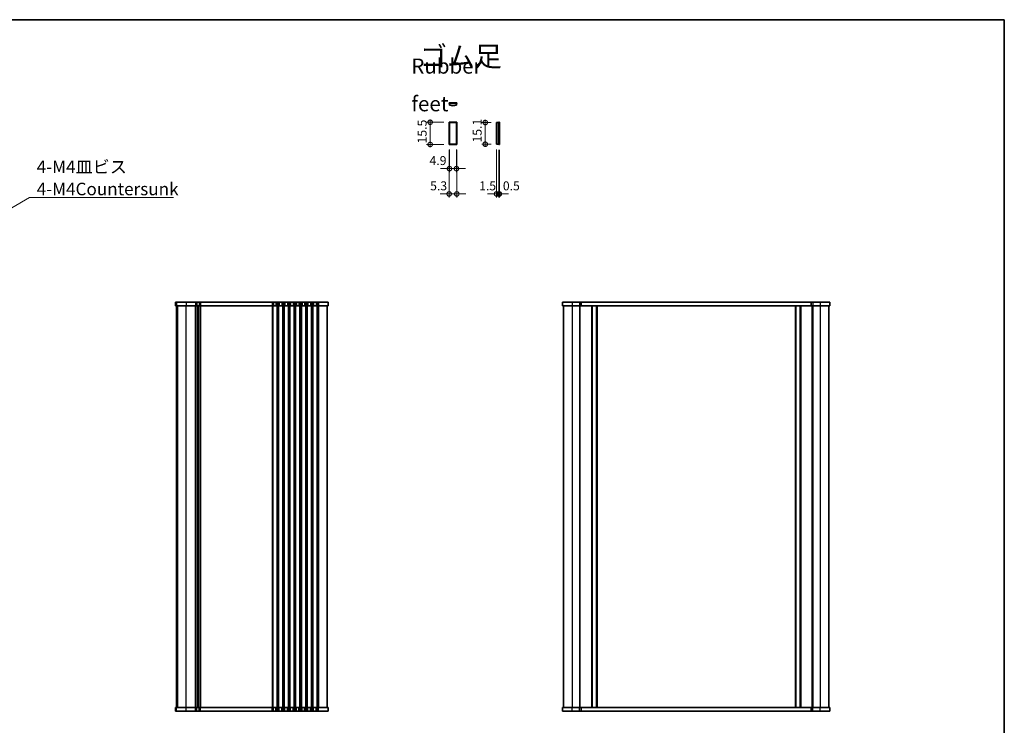
# Model space of a CAD drawing. Units: millimetres. Extents: x 29 to 5348, y 16 to 1000.
# Drawn here: x 1503 to 2189, y 508 to 1000 of the extents above; entities that cross this region are included whole.
import ezdxf

# ---------------------------------------------------------------- set-up
doc = ezdxf.new("R2010")
doc.units = ezdxf.units.MM
doc.header["$LTSCALE"] = 2
doc.layers.get('Defpoints').update_dxf_attribs({"lineweight": 25})
for name, color, linetype, lineweight in [('Border (ISO)', 7, 'Continuous', 35), ('Dimension (ISO)', 7, 'Continuous', 18), ('Dimension (ISO) @ 1', 7, 'Continuous', 18), ('Symbol (ISO)', 7, 'Continuous', 18), ('Visible (ISO)', 7, 'Continuous', 35), ('Visible Narrow (ISO)', 7, 'Continuous', 25)]:
    doc.layers.add(name, color=color, linetype=linetype, lineweight=lineweight)
doc.styles.add('Note Text (TK)', font='MS PGothic.ttf')
doc.dimstyles.new('Default - Method 1b (TK)', dxfattribs={"dimscale": 2, "dimtxt": 2.5, "dimasz": 2.5, "dimexe": 1, "dimexo": 1.499999999999999, "dimgap": 1, "dimtad": 1, "dimtoh": 1, "dimrnd": 1e-08, "dimdsep": 46, "dimtxsty": 'Note Text (TK)', "dimcen": 0.09, "dimdle": 5, "dimclrd": 100, "dimclre": 100, "dimclrt": 7, "dimadec": 1, "dimazin": 1, "dimtfac": 1, "dimtmove": 0, "dimatfit": 3, "dimfxl": 1, "dimtolj": 1, "dimlwd": -1, "dimlwe": -1, "dimarcsym": 0})
doc.dimstyles.new('Default - Method 1b (TK)$7', dxfattribs={"dimscale": 2, "dimtxt": 2.5, "dimasz": 2.5, "dimexe": 1, "dimexo": 1.499999999999999, "dimgap": 1, "dimtad": 1, "dimtoh": 1, "dimrnd": 1e-08, "dimdsep": 46, "dimtxsty": 'Note Text (TK)', "dimcen": 0.09, "dimdle": 5, "dimclrd": 100, "dimclre": 100, "dimclrt": 7, "dimadec": 1, "dimazin": 1, "dimtfac": 1, "dimtmove": 0, "dimatfit": 3, "dimfxl": 1, "dimtolj": 1, "dimlwd": -1, "dimlwe": -1, "dimarcsym": 0})

# ---------------------------------------------------------------- blocks, each defined once
blk = doc.blocks.new('図面枠 tk図枠')
at = {"layer": 'Border (ISO)'}
for p, q in [((14.49999999999999, 289), (405.4999999999999, 289)), ((405.4999999999999, 289), (405.4999999999999, 8.000000000000007))]:
    blk.add_line(p, q, dxfattribs=at)
blk = doc.blocks.new('_DotSmall')
at = {"color": 0, "linetype": 'ByBlock', "const_width": 0.5}
blk.add_lwpolyline([(-0.0625, 0, 1), (0.0625, 0, 1)], format="xyb", close=True, dxfattribs=at)
blk = doc.blocks.new('*D72')
at = {"layer": 'Defpoints', "color": 0}
for p in [(1789.109646719901, 928.0443672389011), (1802.341943293595, 928.0443672389011), (1802.341943293595, 912.544367238901)]:
    blk.add_point(p, dxfattribs=at)
at = {"layer": 'Dimension (ISO)', "color": 100}
for p, q in [((1798.591943293595, 928.0443672389011), (1786.609646719901, 928.0443672389011)), ((1789.109646719901, 911.0443672389011), (1789.109646719901, 929.5443672389011)), ((1798.591943293595, 912.544367238901), (1786.609646719901, 912.5443672389011))]:
    blk.add_line(p, q, dxfattribs=at)
at = {"layer": 'Dimension (ISO)', "color": 100, "xscale": 6.25, "yscale": 6.25, "zscale": 6.25}
for p, rotation in [((1789.109646719901, 928.0443672389011), 90), ((1789.109646719901, 912.5443672389011), 270)]:
    blk.add_blockref('_DotSmall', p, dxfattribs=dict(at, rotation=rotation))
at = {"layer": 'Dimension (ISO)', "color": 7, "insert": (1783.484646719901, 913.2631172389013), "char_height": 6.25, "attachment_point": 4, "rotation": 90, "style": 'Note Text (TK)'}
blk.add_mtext('\\A1;15.5', dxfattribs=at)
blk = doc.blocks.new('*D73')
at = {"layer": 'Defpoints', "color": 0}
for p in [(1802.541943293595, 912.7443672389011), (1807.441943293595, 912.7443672389011), (1802.541943293595, 895.7041415102595)]:
    blk.add_point(p, dxfattribs=at)
at = {"layer": 'Dimension (ISO)', "color": 100}
for p, q in [((1802.541943293595, 908.9943672389011), (1802.541943293595, 893.2041415102597)), ((1807.441943293595, 908.9943672389011), (1807.441943293595, 893.2041415102597)), ((1802.541943293595, 895.7041415102595), (1796.291943293595, 895.7041415102595)), ((1807.441943293595, 895.7041415102595), (1802.541943293595, 895.7041415102595)), ((1807.441943293595, 895.7041415102595), (1813.691943293595, 895.7041415102595))]:
    blk.add_line(p, q, dxfattribs=at)
at = {"layer": 'Dimension (ISO)', "color": 100, "xscale": 6.25, "yscale": 6.25, "zscale": 6.25}
blk.add_blockref('_DotSmall', (1802.541943293595, 895.7041415102595), dxfattribs=at)
at = {"layer": 'Dimension (ISO)', "color": 100, "xscale": 6.25, "yscale": 6.25, "zscale": 6.25, "rotation": 180}
blk.add_blockref('_DotSmall', (1807.441943293595, 895.7041415102595), dxfattribs=at)
at = {"layer": 'Dimension (ISO)', "color": 7, "insert": (1788.641696868221, 901.3291415102595), "char_height": 6.25, "attachment_point": 4, "style": 'Note Text (TK)'}
blk.add_mtext('\\A1;4.9', dxfattribs=at)
blk = doc.blocks.new('*D74')
at = {"layer": 'Defpoints', "color": 0}
for p in [(1802.341943293595, 912.544367238901), (1807.641943293595, 912.544367238901), (1802.341943293595, 878.0853324510252)]:
    blk.add_point(p, dxfattribs=at)
at = {"layer": 'Dimension (ISO)', "color": 100}
for p, q in [((1802.341943293595, 908.7943672389011), (1802.341943293595, 875.5853324510254)), ((1807.641943293595, 908.7943672389011), (1807.641943293595, 875.5853324510254)), ((1802.341943293595, 878.0853324510252), (1796.091943293595, 878.0853324510252)), ((1807.641943293595, 878.0853324510252), (1802.341943293595, 878.0853324510252)), ((1807.641943293595, 878.0853324510252), (1813.891943293595, 878.0853324510252))]:
    blk.add_line(p, q, dxfattribs=at)
at = {"layer": 'Dimension (ISO)', "color": 100, "xscale": 6.25, "yscale": 6.25, "zscale": 6.25}
blk.add_blockref('_DotSmall', (1802.341943293595, 878.0853324510252), dxfattribs=at)
at = {"layer": 'Dimension (ISO)', "color": 100, "xscale": 6.25, "yscale": 6.25, "zscale": 6.25, "rotation": 180}
blk.add_blockref('_DotSmall', (1807.641943293595, 878.0853324510252), dxfattribs=at)
at = {"layer": 'Dimension (ISO)', "color": 7, "insert": (1789.081434700745, 883.7103324510252), "char_height": 6.25, "attachment_point": 4, "style": 'Note Text (TK)'}
blk.add_mtext('\\A1;5.3', dxfattribs=at)
blk = doc.blocks.new('*D75')
at = {"layer": 'Defpoints', "color": 0}
for p in [(1835.389098141872, 927.8443672389011), (1827.515953632335, 912.7443672389011), (1835.389098141872, 912.7443672389011)]:
    blk.add_point(p, dxfattribs=at)
at = {"layer": 'Dimension (ISO)', "color": 100}
for p, q in [((1831.639098141873, 927.8443672389011), (1825.015953632335, 927.8443672389011)), ((1827.515953632335, 929.3443672389011), (1827.515953632335, 911.2443672389012)), ((1831.639098141873, 912.7443672389011), (1825.015953632335, 912.7443672389011))]:
    blk.add_line(p, q, dxfattribs=at)
at = {"layer": 'Dimension (ISO)', "color": 100, "xscale": 6.25, "yscale": 6.25, "zscale": 6.25}
for p, rotation in [((1827.515953632335, 927.8443672389011), 90), ((1827.515953632335, 912.7443672389011), 270)]:
    blk.add_blockref('_DotSmall', p, dxfattribs=dict(at, rotation=rotation))
at = {"layer": 'Dimension (ISO)', "color": 7, "insert": (1821.890953632335, 913.8845661025377), "char_height": 6.25, "attachment_point": 4, "rotation": 90, "style": 'Note Text (TK)'}
blk.add_mtext('\\A1;15.1', dxfattribs=at)
blk = doc.blocks.new('*D76')
at = {"layer": 'Defpoints', "color": 0}
for p in [(1835.389098141872, 912.7443672389011), (1836.889098141874, 912.544367238901), (1836.889098141874, 878.0759318432888)]:
    blk.add_point(p, dxfattribs=at)
at = {"layer": 'Dimension (ISO)', "color": 100}
for p, q in [((1835.389098141872, 908.9943672389011), (1835.389098141872, 875.5759318432888)), ((1836.889098141874, 908.7943672389011), (1836.889098141874, 875.5759318432888)), ((1835.389098141872, 878.0759318432888), (1829.139098141872, 878.0759318432888)), ((1835.389098141872, 878.0759318432888), (1836.889098141874, 878.0759318432888)), ((1836.889098141874, 878.0759318432888), (1843.139098141874, 878.0759318432888))]:
    blk.add_line(p, q, dxfattribs=at)
at = {"layer": 'Dimension (ISO)', "color": 100, "xscale": 6.25, "yscale": 6.25, "zscale": 6.25}
blk.add_blockref('_DotSmall', (1835.389098141872, 878.0759318432888), dxfattribs=at)
at = {"layer": 'Dimension (ISO)', "color": 100, "xscale": 6.25, "yscale": 6.25, "zscale": 6.25, "rotation": 180}
blk.add_blockref('_DotSmall', (1836.889098141874, 878.0759318432888), dxfattribs=at)
at = {"layer": 'Dimension (ISO)', "color": 7, "insert": (1823.218076573408, 883.7009318432889), "char_height": 6.25, "attachment_point": 4, "style": 'Note Text (TK)'}
blk.add_mtext('\\A1;1.5', dxfattribs=at)
blk = doc.blocks.new('*D77')
at = {"layer": 'Defpoints', "color": 0}
for p in [(1836.889098141874, 912.544367238901), (1837.389098141873, 912.544367238901), (1837.389098141873, 878.0759318432888)]:
    blk.add_point(p, dxfattribs=at)
at = {"layer": 'Dimension (ISO)', "color": 100}
for p, q in [((1836.889098141874, 908.7943672389011), (1836.889098141874, 875.5759318432888)), ((1837.389098141873, 908.7943672389011), (1837.389098141873, 875.5759318432888)), ((1836.889098141874, 878.0759318432888), (1830.639098141874, 878.0759318432888)), ((1836.889098141874, 878.0759318432888), (1837.389098141873, 878.0759318432888)), ((1837.389098141873, 878.0759318432888), (1843.639098141873, 878.0759318432888))]:
    blk.add_line(p, q, dxfattribs=at)
at = {"layer": 'Dimension (ISO)', "color": 100, "xscale": 6.25, "yscale": 6.25, "zscale": 6.25}
blk.add_blockref('_DotSmall', (1836.889098141874, 878.0759318432888), dxfattribs=at)
at = {"layer": 'Dimension (ISO)', "color": 100, "xscale": 6.25, "yscale": 6.25, "zscale": 6.25, "rotation": 180}
blk.add_blockref('_DotSmall', (1837.389098141873, 878.0759318432888), dxfattribs=at)
at = {"layer": 'Dimension (ISO)', "color": 7, "insert": (1839.774443128783, 883.7009318432889), "char_height": 6.25, "attachment_point": 4, "style": 'Note Text (TK)'}
blk.add_mtext('\\A1;0.5', dxfattribs=at)

msp = doc.modelspace()

# ---------------------------------------------------------------- linework, layer by layer
at = {"layer": 'Visible (ISO)'}
for p, q in [((1802.341943293604, 941.5791063340178), (1807.641943293603, 941.5791063340178)), ((1802.341943293604, 941.0791063340179), (1802.341943293604, 941.5791063340178)), ((1802.341943293604, 941.0791063340179), (1807.641943293603, 941.0791063340179)), ((1802.541943293604, 941.0791063340179), (1802.541943293604, 939.8838755476982)), ((1807.441943293604, 939.8838755476982), (1807.441943293604, 941.0791063340179)), ((1807.641943293603, 941.0791063340179), (1807.641943293603, 941.5791063340178)), ((1802.341943293595, 928.0443672389011), (1807.641943293595, 928.0443672389011)), ((1802.341943293595, 912.544367238901), (1802.341943293595, 928.0443672389011)), ((1802.541943293595, 927.8443672389011), (1802.541943293595, 912.7443672389011)), ((1807.441943293595, 927.8443672389011), (1802.541943293595, 927.8443672389011)), ((1807.441943293595, 927.8443672389011), (1807.441943293595, 912.7443672389011)), ((1807.641943293595, 928.0443672389011), (1807.641943293595, 912.544367238901)), ((1835.693867355553, 927.8443672389011), (1835.389098141872, 927.8443672389011)), ((1835.389098141872, 927.8443672389011), (1835.389098141872, 912.7443672389011)), ((1835.693867355553, 927.8443672389011), (1836.889098141874, 927.8443672389011)), ((1835.693867355553, 927.8443672389011), (1835.693867355553, 912.7443672389011)), ((1836.889098141874, 928.0443672389011), (1836.889098141874, 912.544367238901)), ((1836.889098141874, 928.0443672389011), (1837.389098141873, 928.0443672389011)), ((1837.389098141873, 928.0443672389011), (1837.389098141873, 912.544367238901)), ((1807.641943293595, 912.544367238901), (1802.341943293595, 912.544367238901)), ((1802.541943293595, 912.7443672389011), (1807.441943293595, 912.7443672389011)), ((1835.389098141872, 912.7443672389011), (1835.693867355553, 912.7443672389011)), ((1836.889098141874, 912.7443672389011), (1835.693867355553, 912.7443672389011)), ((1836.889098141874, 912.544367238901), (1837.389098141873, 912.544367238901)), ((1611.422644094224, 802.7028087424508), (1717.922123033076, 802.7028087424508)), ((1611.422644094224, 802.7028087424508), (1611.422644094224, 800.2028087424507)), ((1611.422644094224, 800.2028087424509), (1717.922123033076, 800.2028087424509)), ((1612.172129430056, 520.2028087424511), (1612.172129430057, 800.2028087424509)), ((1612.172644094224, 520.2028087424511), (1612.172644094224, 800.2028087424509)), ((1627.172120252959, 800.2028087424511), (1627.172120252959, 520.2028087424511)), ((1627.172120252959, 520.2028087424511), (1627.172120252959, 800.2028087424509)), ((1717.172123033076, 800.2028087424511), (1717.172123033076, 520.2028087424511)), ((1717.172215969049, 800.2028087424511), (1717.172215969049, 520.2028087424511)), ((1717.922123033076, 802.7028087424508), (1717.922123033076, 800.2028087424509)), ((1717.922125913046, 802.7028087424508), (1717.922215969049, 802.7028087424508)), ((1717.922125913046, 800.2028087424509), (1717.922215969049, 800.2028087424509)), ((1717.922215969049, 802.7028087424508), (1717.922215969049, 800.2028087424509)), ((1881.322693812526, 802.7028087424508), (1881.322693812526, 800.2028087424509)), ((1881.322693812526, 802.7028087424508), (2067.822693812498, 802.7028087424508)), ((1881.322693812526, 800.2028087424507), (2067.822693812498, 800.2028087424507)), ((1882.072693812527, 800.2028087424511), (1882.072693812527, 520.2028087424511)), ((1893.572690655583, 800.2028087424511), (1893.572690655583, 520.2028087424511)), ((1894.32149947606, 802.7028087424508), (1894.32149947606, 800.2028087424509)), ((1901.872691209432, 800.2028087424511), (1901.872691209432, 520.2028087424511)), ((1905.272691209431, 800.2028087424511), (1905.272691209431, 520.2028087424511)), ((2043.87269120941, 800.2028087424511), (2043.87269120941, 520.2028087424511)), ((2047.272691209409, 800.2028087424511), (2047.272691209409, 520.2028087424511)), ((2054.823881779696, 802.7028087424508), (2054.823881779696, 800.2028087424509)), ((2055.572690655559, 800.2028087424511), (2055.572690655559, 520.2028087424511)), ((2067.072693812498, 800.2028087424511), (2067.072693812498, 520.2028087424511)), ((2067.072739420735, 800.2028087424511), (2067.072739420735, 520.2028087424511)), ((2067.822693812498, 802.7028087424508), (2067.822693812498, 800.2028087424507)), ((2067.822739420735, 802.7028087424508), (2067.822711665797, 802.7028087424508)), ((2067.822739420735, 800.2028087424507), (2067.822711665797, 800.2028087424507)), ((2067.822739420735, 802.7028087424508), (2067.822739420735, 800.2028087424507)), ((1717.922123033076, 520.2028087424515), (1611.422644094223, 520.2028087424515)), ((1611.422644094223, 517.7028087424515), (1611.422644094223, 520.2028087424515)), ((1717.922123033076, 517.7028087424515), (1611.422644094223, 517.7028087424515)), ((1717.922123033076, 517.7028087424515), (1717.922123033076, 520.2028087424515)), ((1717.922215969049, 520.2028087424515), (1717.922125913046, 520.2028087424515)), ((1717.922215969049, 517.7028087424515), (1717.922125913046, 517.7028087424515)), ((1717.922215969049, 517.7028087424515), (1717.922215969049, 520.2028087424515)), ((2067.822693812499, 520.2028087424515), (1881.322693812528, 520.2028087424515)), ((1881.322693812528, 517.7028087424515), (1881.322693812528, 520.2028087424515)), ((2067.822693812499, 517.7028087424515), (1881.322693812528, 517.7028087424515)), ((1894.321499476063, 517.7028087424515), (1894.321499476063, 520.2028087424515)), ((2054.823881779697, 517.7028087424515), (2054.823881779697, 520.2028087424515)), ((2067.822693812499, 517.7028087424515), (2067.822693812499, 520.2028087424515)), ((2067.822711665797, 520.2028087424515), (2067.822739420737, 520.2028087424515)), ((2067.822711665797, 517.7028087424515), (2067.822739420737, 517.7028087424515)), ((2067.822739420737, 517.7028087424515), (2067.822739420737, 520.2028087424515))]:
    msp.add_line(p, q, dxfattribs=at)
msp.add_arc((1804.991943293603, 949.5791063340185), 10.00000000000071, 255.8181662714423, 284.1818337285577, dxfattribs=at)
at = {"layer": 'Visible Narrow (ISO)'}
for p, q in [((1611.429862346844, 802.7028087424508), (1611.429862346844, 800.2028087424507)), ((1612.175531395272, 520.2028087424511), (1612.175531395272, 800.2028087424509)), ((1612.298709308647, 802.7028087424508), (1612.298709308647, 800.2028087424507)), ((1613.044378357075, 520.2028087424511), (1613.044378357075, 800.2028087424509)), ((1619.009727006011, 802.7028087424508), (1619.009727006011, 800.2028087424507)), ((1619.009727421397, 520.2028087424511), (1619.009727421398, 800.2028087424509)), ((1625.437184137316, 802.7028087424508), (1625.437184137316, 800.2028087424507)), ((1625.437184552703, 520.2028087424511), (1625.437184552703, 800.2028087424509)), ((1625.784171661699, 520.2028087424511), (1625.7841716617, 800.2028087424509)), ((1626.304651909809, 802.7028087424508), (1626.304651909809, 800.2028087424507)), ((1626.911250523006, 520.2028087424511), (1626.911250523007, 800.2028087424509)), ((1627.432989653441, 800.2028087424511), (1627.432989653441, 520.2028087424511)), ((1628.070092930393, 802.7028087424508), (1628.070092930393, 800.2028087424507)), ((1628.608877294635, 800.2028087424511), (1628.608877294636, 520.2028087424511)), ((1628.824390458791, 802.7028087424508), (1628.824390458791, 800.2028087424507)), ((1628.824390874178, 800.2028087424511), (1628.824390874178, 520.2028087424511)), ((1678.937184137307, 802.7028087424508), (1678.937184137307, 800.2028087424509)), ((1678.937184552694, 800.2028087424511), (1678.937184552694, 520.2028087424511)), ((1679.284171661691, 800.2028087424511), (1679.284171661691, 520.2028087424511)), ((1679.804651909799, 802.7028087424508), (1679.804651909799, 800.2028087424509)), ((1681.539587067089, 802.7028087424508), (1681.539587067089, 800.2028087424509)), ((1682.060067913354, 800.2028087424511), (1682.060067913354, 520.2028087424511)), ((1682.407054451886, 802.7028087424508), (1682.407054451886, 800.2028087424509)), ((1682.407054867273, 800.2028087424511), (1682.407054867273, 520.2028087424511)), ((1682.937184137307, 802.7028087424508), (1682.937184137307, 800.2028087424509)), ((1682.937184552693, 800.2028087424511), (1682.937184552694, 520.2028087424511)), ((1683.28417166169, 800.2028087424511), (1683.28417166169, 520.2028087424511)), ((1683.804651909799, 802.7028087424508), (1683.804651909799, 800.2028087424509)), ((1685.539587067088, 802.7028087424508), (1685.539587067088, 800.2028087424509)), ((1686.060067913353, 800.2028087424511), (1686.060067913353, 520.2028087424511)), ((1686.407054451886, 802.7028087424508), (1686.407054451886, 800.2028087424509)), ((1686.407054867272, 800.2028087424511), (1686.407054867273, 520.2028087424511)), ((1686.937184137306, 802.7028087424508), (1686.937184137306, 800.2028087424509)), ((1686.937184552693, 800.2028087424511), (1686.937184552693, 520.2028087424511)), ((1687.28417166169, 800.2028087424511), (1687.28417166169, 520.2028087424511)), ((1687.804651909798, 802.7028087424508), (1687.804651909798, 800.2028087424509)), ((1689.539587067088, 802.7028087424508), (1689.539587067088, 800.2028087424509)), ((1690.060067913353, 800.2028087424511), (1690.060067913353, 520.2028087424511)), ((1690.407054451885, 802.7028087424508), (1690.407054451885, 800.2028087424509)), ((1690.407054867272, 800.2028087424511), (1690.407054867272, 520.2028087424511)), ((1690.937184137305, 802.7028087424508), (1690.937184137305, 800.2028087424509)), ((1690.937184552693, 800.2028087424511), (1690.937184552693, 520.2028087424511)), ((1691.284171661689, 800.2028087424511), (1691.284171661689, 520.2028087424511)), ((1691.804651909797, 802.7028087424508), (1691.804651909797, 800.2028087424509)), ((1693.539587067087, 802.7028087424508), (1693.539587067087, 800.2028087424509)), ((1694.060067913353, 800.2028087424511), (1694.060067913353, 520.2028087424511)), ((1694.407054451884, 802.7028087424508), (1694.407054451884, 800.2028087424509)), ((1694.407054867271, 800.2028087424511), (1694.407054867271, 520.2028087424511)), ((1694.937184137305, 802.7028087424508), (1694.937184137305, 800.2028087424509)), ((1694.937184552692, 800.2028087424511), (1694.937184552692, 520.2028087424511)), ((1695.284171661689, 800.2028087424511), (1695.284171661689, 520.2028087424511)), ((1695.804651909797, 802.7028087424508), (1695.804651909797, 800.2028087424509)), ((1697.539587067086, 802.7028087424508), (1697.539587067086, 800.2028087424509)), ((1698.060067913352, 800.2028087424511), (1698.060067913352, 520.2028087424511)), ((1698.407054451884, 802.7028087424508), (1698.407054451884, 800.2028087424509)), ((1698.407054867271, 800.2028087424511), (1698.407054867271, 520.2028087424511)), ((1698.937184137304, 802.7028087424508), (1698.937184137304, 800.2028087424509)), ((1698.937184552691, 800.2028087424511), (1698.937184552691, 520.2028087424511)), ((1699.284171661688, 800.2028087424511), (1699.284171661688, 520.2028087424511)), ((1699.804651909796, 802.7028087424508), (1699.804651909796, 800.2028087424509)), ((1701.539587067086, 802.7028087424508), (1701.539587067086, 800.2028087424509)), ((1702.060067913351, 800.2028087424511), (1702.060067913351, 520.2028087424511)), ((1702.407054451883, 802.7028087424508), (1702.407054451883, 800.2028087424509)), ((1702.40705486727, 800.2028087424511), (1702.40705486727, 520.2028087424511)), ((1702.937184137303, 802.7028087424508), (1702.937184137303, 800.2028087424509)), ((1702.937184552691, 800.2028087424511), (1702.937184552691, 520.2028087424511)), ((1703.284171661687, 800.2028087424511), (1703.284171661687, 520.2028087424511)), ((1703.804651909796, 802.7028087424508), (1703.804651909796, 800.2028087424509)), ((1705.539587067085, 802.7028087424508), (1705.539587067085, 800.2028087424509)), ((1706.060067913351, 800.2028087424511), (1706.060067913351, 520.2028087424511)), ((1706.407054451883, 802.7028087424508), (1706.407054451883, 800.2028087424509)), ((1706.407054867269, 800.2028087424511), (1706.40705486727, 520.2028087424511)), ((1706.937184137303, 802.7028087424508), (1706.937184137303, 800.2028087424509)), ((1706.93718455269, 800.2028087424511), (1706.93718455269, 520.2028087424511)), ((1707.284171661687, 800.2028087424511), (1707.284171661687, 520.2028087424511)), ((1707.804651909795, 802.7028087424508), (1707.804651909795, 800.2028087424509)), ((1709.539587067085, 802.7028087424508), (1709.539587067085, 800.2028087424509)), ((1710.06006791335, 800.2028087424511), (1710.06006791335, 520.2028087424511)), ((1710.407054451882, 802.7028087424508), (1710.407054451882, 800.2028087424509)), ((1710.407054867269, 800.2028087424511), (1710.407054867269, 520.2028087424511)), ((1711.172119294592, 802.7028087424508), (1711.172119294592, 800.2028087424509)), ((1711.172119709979, 800.2028087424511), (1711.172119709979, 520.2028087424511)), ((1888.072690074042, 802.7028087424508), (1888.072690074042, 800.2028087424509)), ((1888.072690489429, 800.2028087424511), (1888.072690489429, 520.2028087424511)), ((1893.272690074041, 802.7028087424508), (1893.272690074041, 800.2028087424509)), ((1893.272690489429, 800.2028087424511), (1893.272690489429, 520.2028087424511)), ((1901.572691043277, 800.2028087424511), (1901.572691043277, 520.2028087424511)), ((1902.172693978679, 800.2028087424511), (1902.172693978679, 520.2028087424511)), ((1904.972693978678, 800.2028087424511), (1904.972693978678, 520.2028087424511)), ((1905.572691043276, 800.2028087424511), (1905.572691043276, 520.2028087424511)), ((2043.572691043255, 800.2028087424511), (2043.572691043255, 520.2028087424511)), ((2044.172693978657, 800.2028087424511), (2044.172693978657, 520.2028087424511)), ((2046.972693978656, 800.2028087424511), (2046.972693978656, 520.2028087424511)), ((2047.572691043255, 800.2028087424511), (2047.572691043255, 520.2028087424511)), ((2055.872690074016, 802.7028087424508), (2055.872690074016, 800.2028087424509)), ((2055.872690489404, 800.2028087424511), (2055.872690489404, 520.2028087424511)), ((2061.072690074016, 802.7028087424508), (2061.072690074016, 800.2028087424509)), ((2061.072690489403, 800.2028087424511), (2061.072690489403, 520.2028087424511)), ((1611.429862346844, 517.7028087424515), (1611.429862346844, 520.2028087424515)), ((1612.298709308647, 517.7028087424515), (1612.298709308647, 520.2028087424515)), ((1619.00972700601, 517.7028087424515), (1619.00972700601, 520.2028087424515)), ((1625.437184137315, 517.7028087424515), (1625.437184137315, 520.2028087424515)), ((1626.304651909807, 517.7028087424515), (1626.304651909807, 520.2028087424515)), ((1628.070092930392, 517.7028087424515), (1628.070092930392, 520.2028087424515)), ((1628.82439045879, 517.7028087424515), (1628.82439045879, 520.2028087424515)), ((1678.937184137307, 517.7028087424515), (1678.937184137307, 520.2028087424515)), ((1679.804651909799, 517.7028087424515), (1679.804651909799, 520.2028087424515)), ((1681.539587067088, 517.7028087424515), (1681.539587067088, 520.2028087424515)), ((1682.407054451886, 517.7028087424515), (1682.407054451886, 520.2028087424515)), ((1682.937184137306, 517.7028087424515), (1682.937184137306, 520.2028087424515)), ((1683.804651909798, 517.7028087424515), (1683.804651909798, 520.2028087424515)), ((1685.539587067088, 517.7028087424515), (1685.539587067088, 520.2028087424515)), ((1686.407054451885, 517.7028087424515), (1686.407054451885, 520.2028087424515)), ((1686.937184137305, 517.7028087424515), (1686.937184137305, 520.2028087424515)), ((1687.804651909797, 517.7028087424515), (1687.804651909797, 520.2028087424515)), ((1689.539587067087, 517.7028087424515), (1689.539587067087, 520.2028087424515)), ((1690.407054451884, 517.7028087424515), (1690.407054451884, 520.2028087424515)), ((1690.937184137305, 517.7028087424515), (1690.937184137305, 520.2028087424515)), ((1691.804651909797, 517.7028087424515), (1691.804651909797, 520.2028087424515)), ((1693.539587067086, 517.7028087424515), (1693.539587067086, 520.2028087424515)), ((1694.407054451884, 517.7028087424515), (1694.407054451884, 520.2028087424515)), ((1694.937184137304, 517.7028087424515), (1694.937184137304, 520.2028087424515)), ((1695.804651909796, 517.7028087424515), (1695.804651909796, 520.2028087424515)), ((1697.539587067086, 517.7028087424515), (1697.539587067086, 520.2028087424515)), ((1698.407054451883, 517.7028087424515), (1698.407054451883, 520.2028087424515)), ((1698.937184137303, 517.7028087424515), (1698.937184137303, 520.2028087424515)), ((1699.804651909795, 517.7028087424515), (1699.804651909795, 520.2028087424515)), ((1701.539587067085, 517.7028087424515), (1701.539587067085, 520.2028087424515)), ((1702.407054451883, 517.7028087424515), (1702.407054451883, 520.2028087424515)), ((1702.937184137303, 517.7028087424515), (1702.937184137303, 520.2028087424515)), ((1703.804651909795, 517.7028087424515), (1703.804651909795, 520.2028087424515)), ((1705.539587067084, 517.7028087424515), (1705.539587067084, 520.2028087424515)), ((1706.407054451882, 517.7028087424515), (1706.407054451882, 520.2028087424515)), ((1706.937184137302, 517.7028087424515), (1706.937184137302, 520.2028087424515)), ((1707.804651909794, 517.7028087424515), (1707.804651909794, 520.2028087424515)), ((1709.539587067084, 517.7028087424515), (1709.539587067084, 520.2028087424515)), ((1710.407054451881, 517.7028087424515), (1710.407054451881, 520.2028087424515)), ((1711.172119294591, 517.7028087424515), (1711.172119294591, 520.2028087424515)), ((1888.072690074043, 517.7028087424515), (1888.072690074043, 520.2028087424515)), ((1893.272690074043, 517.7028087424515), (1893.272690074043, 520.2028087424515)), ((2055.872690074018, 517.7028087424515), (2055.872690074018, 520.2028087424515)), ((2061.072690074017, 517.7028087424515), (2061.072690074017, 520.2028087424515))]:
    msp.add_line(p, q, dxfattribs=at)

# ---------------------------------------------------------------- block references
at = {"xscale": 3.5, "yscale": 3.5, "zscale": 3.5}
msp.add_blockref('図面枠 tk図枠', (770.25, -12.00000000000001), dxfattribs=at)

# ---------------------------------------------------------------- texts
at = {"layer": 'Symbol (ISO)', "color": 7, "style": 'Note Text (TK)'}
for s, insert, char_height, width, attachment_point, line_spacing_factor in [('{\\fＭＳ Ｐゴシック|b0|i0;\\H14.0000;ゴム足}', (1781.791739753003, 973.9466714344178), 14.00000020861625, 60.09356498718261, 4, 1.5), ('{\\fＭＳ Ｐゴシック|b0|i0;\\H10.5000;Rubber feet}', (1775.954311936132, 954.0512504669138), 10.50000041723251, 77.42982625961302, 4, 1.5), ('{\\fＭＳ Ｐゴシック|b0|i0;4-M4皿ビス\\P\\fＭＳ Ｐゴシック|b0|i0;4-M4Countersunk}', (1514.68545107717, 877.136078068743), 8.75, 98.70613932609558, 7, 1.058181881904602)]:
    msp.add_mtext(s, dxfattribs=dict(at, insert=insert, char_height=char_height, width=width, attachment_point=attachment_point, line_spacing_factor=line_spacing_factor))

# ---------------------------------------------------------------- dimensions: what is measured, and where the dimension line sits
at = {"layer": 'Dimension (ISO) @ 1', "color": 100}
for base, p1, p2, angle, picture, middle in [((1789.109646719901, 928.0443672389011), (1802.341943293595, 912.544367238901), (1802.341943293595, 928.0443672389011), 90, '*D72', (1789.109646719901, 920.2943672389013)), ((1827.515953632335, 912.7443672389011), (1835.389098141872, 927.8443672389011), (1835.389098141872, 912.7443672389011), 90, '*D75', (1827.515953632335, 920.2943672389013)), ((1802.541943293595, 895.7041415102595), (1807.441943293595, 912.7443672389011), (1802.541943293595, 912.7443672389011), 180, '*D73', (1793.702066186402, 895.7041415102595)), ((1802.341943293595, 878.0853324510252), (1807.641943293595, 912.544367238901), (1802.341943293595, 912.544367238901), 180, '*D74', (1794.088536973472, 878.0853324510252)), ((1836.889098141874, 878.0759318432888), (1835.389098141872, 912.7443672389011), (1836.889098141874, 912.544367238901), 180, '*D76', (1827.97659930068, 878.0759318432888)), ((1837.389098141873, 878.0759318432888), (1836.889098141874, 912.544367238901), (1837.389098141873, 912.544367238901), 180, '*D77', (1844.852568128783, 878.0759318432888))]:
    dim = msp.add_linear_dim(base=base, p1=p1, p2=p2, angle=angle, dimstyle='Default - Method 1b (TK)', override={"dimscale": 1, "dimtxt": 6.25, "dimasz": 6.25, "dimexe": 2.5, "dimexo": 3.749999999999999, "dimgap": 2.5, "dimtoh": 0, "dimblk1": 'DotSmall', "dimblk2": 'DotSmall', "dimsah": 1, "dimcen": 0.225, "dimdle": 1.5, "dimtix": 0, "dimtofl": 1, "dimtmove": 1, "dimatfit": 1}, dxfattribs=at)
    dim.commit()
    dim.dimension.update_dxf_attribs({"geometry": picture, "text_midpoint": middle, "dimtype": 128})

# ---------------------------------------------------------------- leaders
at = {"layer": 'Symbol (ISO)', "color": 100, "annotation_type": 0, "has_hookline": 1, "hookline_direction": 0, "text_width": 95.30539772727273}
msp.add_leader([(1459.987175787115, 846.6591885205705), (1509.68545107717, 875.6777447354098), (1514.68545107717, 875.6777447354098)], dimstyle='Default - Method 1b (TK)$7', override={"dimgap": 0, "dimtad": 1}, dxfattribs=at)

doc.saveas('drawing.dxf')
